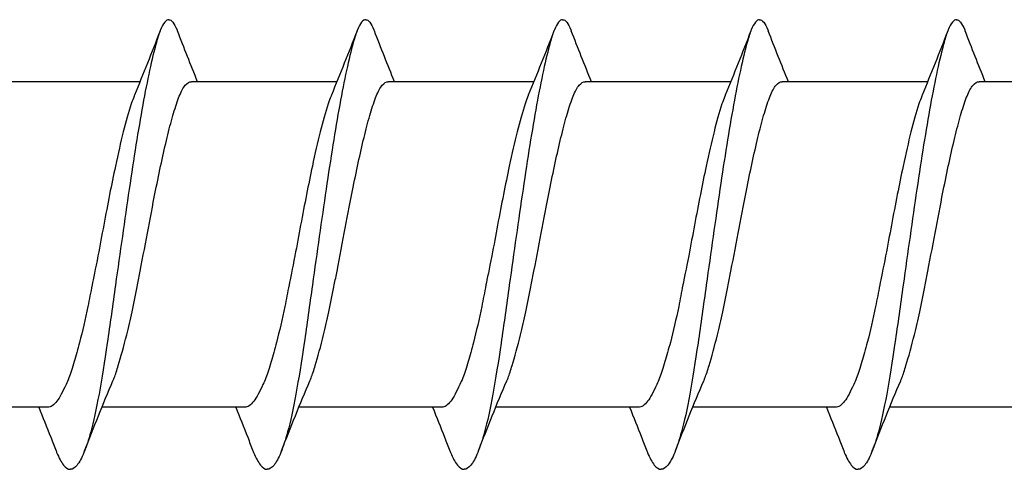
# Model space of a CAD drawing. Units: millimetres. Extents: x 2263 to 2443, y 1601 to 1710.
# Drawn here: x 2357 to 2368, y 1616 to 1621 of the extents above; entities that cross this region are included whole.
import ezdxf

# ---------------------------------------------------------------- set-up
doc = ezdxf.new("R2010")
doc.units = ezdxf.units.MM
doc.layers.add('SuP-Sichtbare-Kanten', color=7, linetype='Continuous', lineweight=25)

msp = doc.modelspace()

# ---------------------------------------------------------------- linework, layer by layer
at = {"layer": 'SuP-Sichtbare-Kanten'}
for p, q in [((2358.228, 1620.616), (2356.529, 1620.616)), ((2360.528, 1620.616), (2358.829, 1620.616)), ((2362.828, 1620.616), (2361.129, 1620.616)), ((2365.128, 1620.616), (2363.429, 1620.616)), ((2367.428, 1620.616), (2365.729, 1620.616)), ((2369.728, 1620.616), (2368.029, 1620.616)), ((2357.151, 1616.816), (2355.484, 1616.816)), ((2359.451, 1616.816), (2357.784, 1616.816)), ((2361.751, 1616.816), (2360.084, 1616.816)), ((2364.051, 1616.816), (2362.384, 1616.816)), ((2366.351, 1616.816), (2364.684, 1616.816)), ((2368.651, 1616.816), (2366.984, 1616.816))]:
    msp.add_line(p, q, dxfattribs=at)
for points, knots in [([(2358.565, 1621.341), (2358.549, 1621.341), (2358.533, 1621.331), (2358.517, 1621.311), (2358.5, 1621.291), (2358.484, 1621.261), (2358.468, 1621.221), (2358.452, 1621.182), (2358.436, 1621.133), (2358.42, 1621.075), (2358.367, 1620.885), (2358.314, 1620.637), (2358.261, 1620.345), (2358.208, 1620.053), (2358.155, 1619.719), (2358.102, 1619.361), (2358.049, 1619.003), (2357.996, 1618.623), (2357.942, 1618.242), (2357.91, 1618.012), (2357.878, 1617.782), (2357.846, 1617.565), (2357.814, 1617.349), (2357.782, 1617.147), (2357.75, 1616.97), (2357.718, 1616.794), (2357.686, 1616.644), (2357.653, 1616.529), (2357.627, 1616.433), (2357.6, 1616.353), (2357.574, 1616.288), (2357.547, 1616.223), (2357.521, 1616.173), (2357.494, 1616.14), (2357.468, 1616.107), (2357.441, 1616.091), (2357.415, 1616.091)], [0, 0, 0, 0, 0.041908, 0.041908, 0.041908, 0.083816, 0.083816, 0.083816, 0.125723, 0.125723, 0.125723, 0.264179, 0.264179, 0.264179, 0.402635, 0.402635, 0.402635, 0.541091, 0.541091, 0.541091, 0.624856, 0.624856, 0.624856, 0.708621, 0.708621, 0.708621, 0.792386, 0.792386, 0.792386, 0.861591, 0.861591, 0.861591, 0.930795, 0.930795, 0.930795, 1, 1, 1, 1]), ([(2358.565, 1621.341), (2358.581, 1621.341), (2358.597, 1621.331), (2358.613, 1621.311), (2358.629, 1621.291), (2358.645, 1621.261), (2358.661, 1621.222), (2358.663, 1621.218), (2358.664, 1621.214), (2358.666, 1621.21)], [0, 0, 0, 0, 0.04185767, 0.04185767, 0.04185767, 0.08371534, 0.08371534, 0.08371534, 0.08779531, 0.08779531, 0.08779531, 0.08779531]), ([(2360.865, 1621.341), (2360.849, 1621.341), (2360.833, 1621.331), (2360.817, 1621.311), (2360.8, 1621.291), (2360.784, 1621.261), (2360.768, 1621.221), (2360.752, 1621.182), (2360.736, 1621.133), (2360.72, 1621.075), (2360.667, 1620.885), (2360.614, 1620.637), (2360.561, 1620.345), (2360.508, 1620.053), (2360.455, 1619.719), (2360.402, 1619.361), (2360.349, 1619.003), (2360.296, 1618.623), (2360.242, 1618.242), (2360.21, 1618.012), (2360.178, 1617.782), (2360.146, 1617.565), (2360.114, 1617.349), (2360.082, 1617.147), (2360.05, 1616.97), (2360.018, 1616.794), (2359.986, 1616.644), (2359.953, 1616.529), (2359.927, 1616.433), (2359.9, 1616.353), (2359.874, 1616.288), (2359.847, 1616.223), (2359.821, 1616.173), (2359.794, 1616.14), (2359.768, 1616.107), (2359.741, 1616.091), (2359.715, 1616.091)], [0, 0, 0, 0, 0.041908, 0.041908, 0.041908, 0.083816, 0.083816, 0.083816, 0.125723, 0.125723, 0.125723, 0.264179, 0.264179, 0.264179, 0.402635, 0.402635, 0.402635, 0.541091, 0.541091, 0.541091, 0.624856, 0.624856, 0.624856, 0.708621, 0.708621, 0.708621, 0.792386, 0.792386, 0.792386, 0.861591, 0.861591, 0.861591, 0.930795, 0.930795, 0.930795, 1, 1, 1, 1]), ([(2360.865, 1621.341), (2360.881, 1621.341), (2360.897, 1621.331), (2360.913, 1621.311), (2360.929, 1621.291), (2360.945, 1621.261), (2360.961, 1621.222), (2360.963, 1621.218), (2360.964, 1621.214), (2360.966, 1621.21)], [0, 0, 0, 0, 0.04185767, 0.04185767, 0.04185767, 0.08371534, 0.08371534, 0.08371534, 0.08779531, 0.08779531, 0.08779531, 0.08779531]), ([(2363.165, 1621.341), (2363.149, 1621.341), (2363.133, 1621.331), (2363.117, 1621.311), (2363.1, 1621.291), (2363.084, 1621.261), (2363.068, 1621.221), (2363.052, 1621.182), (2363.036, 1621.133), (2363.02, 1621.075), (2362.967, 1620.885), (2362.914, 1620.637), (2362.861, 1620.345), (2362.808, 1620.053), (2362.755, 1619.719), (2362.702, 1619.361), (2362.649, 1619.003), (2362.596, 1618.623), (2362.542, 1618.242), (2362.51, 1618.012), (2362.478, 1617.782), (2362.446, 1617.565), (2362.414, 1617.349), (2362.382, 1617.147), (2362.35, 1616.97), (2362.318, 1616.794), (2362.286, 1616.644), (2362.253, 1616.529), (2362.227, 1616.433), (2362.2, 1616.353), (2362.174, 1616.288), (2362.147, 1616.223), (2362.121, 1616.173), (2362.094, 1616.14), (2362.068, 1616.107), (2362.041, 1616.091), (2362.015, 1616.091)], [0, 0, 0, 0, 0.041908, 0.041908, 0.041908, 0.083816, 0.083816, 0.083816, 0.125723, 0.125723, 0.125723, 0.264179, 0.264179, 0.264179, 0.402635, 0.402635, 0.402635, 0.541091, 0.541091, 0.541091, 0.624856, 0.624856, 0.624856, 0.708621, 0.708621, 0.708621, 0.792386, 0.792386, 0.792386, 0.861591, 0.861591, 0.861591, 0.930795, 0.930795, 0.930795, 1, 1, 1, 1]), ([(2363.165, 1621.341), (2363.181, 1621.341), (2363.197, 1621.331), (2363.213, 1621.311), (2363.229, 1621.291), (2363.245, 1621.261), (2363.261, 1621.222), (2363.263, 1621.218), (2363.264, 1621.214), (2363.266, 1621.21)], [0, 0, 0, 0, 0.04185767, 0.04185767, 0.04185767, 0.08371534, 0.08371534, 0.08371534, 0.08779531, 0.08779531, 0.08779531, 0.08779531]), ([(2365.465, 1621.341), (2365.449, 1621.341), (2365.433, 1621.331), (2365.417, 1621.311), (2365.4, 1621.291), (2365.384, 1621.261), (2365.368, 1621.221), (2365.352, 1621.182), (2365.336, 1621.133), (2365.32, 1621.075), (2365.267, 1620.885), (2365.214, 1620.637), (2365.161, 1620.345), (2365.108, 1620.053), (2365.055, 1619.719), (2365.002, 1619.361), (2364.949, 1619.003), (2364.896, 1618.623), (2364.842, 1618.242), (2364.81, 1618.012), (2364.778, 1617.782), (2364.746, 1617.565), (2364.714, 1617.349), (2364.682, 1617.147), (2364.65, 1616.97), (2364.618, 1616.794), (2364.586, 1616.644), (2364.553, 1616.529), (2364.527, 1616.433), (2364.5, 1616.353), (2364.474, 1616.288), (2364.447, 1616.223), (2364.421, 1616.173), (2364.394, 1616.14), (2364.368, 1616.107), (2364.341, 1616.091), (2364.315, 1616.091)], [0, 0, 0, 0, 0.041908, 0.041908, 0.041908, 0.083816, 0.083816, 0.083816, 0.125723, 0.125723, 0.125723, 0.264179, 0.264179, 0.264179, 0.402635, 0.402635, 0.402635, 0.541091, 0.541091, 0.541091, 0.624856, 0.624856, 0.624856, 0.708621, 0.708621, 0.708621, 0.792386, 0.792386, 0.792386, 0.861591, 0.861591, 0.861591, 0.930795, 0.930795, 0.930795, 1, 1, 1, 1]), ([(2365.465, 1621.341), (2365.481, 1621.341), (2365.497, 1621.331), (2365.513, 1621.311), (2365.529, 1621.291), (2365.545, 1621.261), (2365.561, 1621.222), (2365.563, 1621.218), (2365.564, 1621.214), (2365.566, 1621.21)], [0, 0, 0, 0, 0.04185767, 0.04185767, 0.04185767, 0.08371534, 0.08371534, 0.08371534, 0.08779531, 0.08779531, 0.08779531, 0.08779531]), ([(2367.765, 1621.341), (2367.749, 1621.341), (2367.733, 1621.331), (2367.717, 1621.311), (2367.7, 1621.291), (2367.684, 1621.261), (2367.668, 1621.221), (2367.652, 1621.182), (2367.636, 1621.133), (2367.62, 1621.075), (2367.567, 1620.885), (2367.514, 1620.637), (2367.461, 1620.345), (2367.408, 1620.053), (2367.355, 1619.719), (2367.302, 1619.361), (2367.249, 1619.003), (2367.196, 1618.623), (2367.142, 1618.242), (2367.11, 1618.012), (2367.078, 1617.782), (2367.046, 1617.565), (2367.014, 1617.349), (2366.982, 1617.147), (2366.95, 1616.97), (2366.918, 1616.794), (2366.886, 1616.644), (2366.853, 1616.529), (2366.827, 1616.433), (2366.8, 1616.353), (2366.774, 1616.288), (2366.747, 1616.223), (2366.721, 1616.173), (2366.694, 1616.14), (2366.668, 1616.107), (2366.641, 1616.091), (2366.615, 1616.091)], [0, 0, 0, 0, 0.041908, 0.041908, 0.041908, 0.083816, 0.083816, 0.083816, 0.125723, 0.125723, 0.125723, 0.264179, 0.264179, 0.264179, 0.402635, 0.402635, 0.402635, 0.541091, 0.541091, 0.541091, 0.624856, 0.624856, 0.624856, 0.708621, 0.708621, 0.708621, 0.792386, 0.792386, 0.792386, 0.861591, 0.861591, 0.861591, 0.930795, 0.930795, 0.930795, 1, 1, 1, 1]), ([(2367.765, 1621.341), (2367.781, 1621.341), (2367.797, 1621.331), (2367.813, 1621.311), (2367.829, 1621.291), (2367.845, 1621.261), (2367.861, 1621.222), (2367.863, 1621.218), (2367.864, 1621.214), (2367.866, 1621.21)], [0, 0, 0, 0, 0.04185767, 0.04185767, 0.04185767, 0.08371534, 0.08371534, 0.08371534, 0.08779531, 0.08779531, 0.08779531, 0.08779531]), ([(2358.688, 1620.448), (2358.71, 1620.504), (2358.733, 1620.547), (2358.782, 1620.602), (2358.805, 1620.616), (2358.829, 1620.616)], [0.00009377, 0.00009377, 0.00009377, 0.00009377, 0.03445675, 0.03445675, 0.06720996, 0.06720996, 0.06720996, 0.06720996]), ([(2360.988, 1620.448), (2361.01, 1620.504), (2361.033, 1620.547), (2361.082, 1620.602), (2361.105, 1620.616), (2361.129, 1620.616)], [0.00009377, 0.00009377, 0.00009377, 0.00009377, 0.03445675, 0.03445675, 0.06720996, 0.06720996, 0.06720996, 0.06720996]), ([(2363.288, 1620.448), (2363.31, 1620.504), (2363.333, 1620.547), (2363.382, 1620.602), (2363.405, 1620.616), (2363.429, 1620.616)], [0.00009377, 0.00009377, 0.00009377, 0.00009377, 0.03445675, 0.03445675, 0.06720996, 0.06720996, 0.06720996, 0.06720996]), ([(2365.588, 1620.448), (2365.61, 1620.504), (2365.633, 1620.547), (2365.682, 1620.602), (2365.705, 1620.616), (2365.729, 1620.616)], [0.00009377, 0.00009377, 0.00009377, 0.00009377, 0.03445675, 0.03445675, 0.06720996, 0.06720996, 0.06720996, 0.06720996]), ([(2367.888, 1620.448), (2367.91, 1620.504), (2367.933, 1620.547), (2367.982, 1620.602), (2368.005, 1620.616), (2368.029, 1620.616)], [0.00009377, 0.00009377, 0.00009377, 0.00009377, 0.03445675, 0.03445675, 0.06720996, 0.06720996, 0.06720996, 0.06720996]), ([(2358.16, 1620.448), (2358.149, 1620.419), (2358.137, 1620.389), (2358.062, 1620.165), (2358.003, 1619.919), (2357.896, 1619.418), (2357.851, 1619.186), (2357.783, 1618.825), (2357.761, 1618.705), (2357.708, 1618.432), (2357.683, 1618.313), (2357.669, 1618.243)], [0.0000429, 0.0000429, 0.0000429, 0.0000429, 0.0175547, 0.0175547, 0.1204693, 0.1204693, 0.1964763, 0.1964763, 0.2331695, 0.2331695, 0.2791665, 0.2791665, 0.2791665, 0.2791665]), ([(2358.198, 1618.243), (2358.209, 1618.297), (2358.219, 1618.351), (2358.298, 1618.746), (2358.357, 1619.079), (2358.464, 1619.61), (2358.509, 1619.816), (2358.576, 1620.089), (2358.598, 1620.173), (2358.632, 1620.287), (2358.643, 1620.323), (2358.666, 1620.39), (2358.677, 1620.421), (2358.688, 1620.448)], [0.0000629, 0.0000629, 0.0000629, 0.0000629, 0.0165118, 0.0165118, 0.1209257, 0.1209257, 0.1974167, 0.1974167, 0.235562, 0.235562, 0.2539689, 0.2539689, 0.2725864, 0.2725864, 0.2725864, 0.2725864]), ([(2360.46, 1620.448), (2360.449, 1620.419), (2360.437, 1620.389), (2360.362, 1620.165), (2360.303, 1619.919), (2360.196, 1619.418), (2360.151, 1619.186), (2360.083, 1618.825), (2360.061, 1618.705), (2360.008, 1618.432), (2359.983, 1618.313), (2359.969, 1618.243)], [0.0000429, 0.0000429, 0.0000429, 0.0000429, 0.0175547, 0.0175547, 0.1204693, 0.1204693, 0.1964763, 0.1964763, 0.2331695, 0.2331695, 0.2791665, 0.2791665, 0.2791665, 0.2791665]), ([(2360.498, 1618.243), (2360.509, 1618.297), (2360.519, 1618.351), (2360.598, 1618.746), (2360.657, 1619.079), (2360.764, 1619.61), (2360.809, 1619.816), (2360.876, 1620.089), (2360.898, 1620.173), (2360.932, 1620.287), (2360.943, 1620.323), (2360.966, 1620.39), (2360.977, 1620.421), (2360.988, 1620.448)], [0.0000629, 0.0000629, 0.0000629, 0.0000629, 0.0165118, 0.0165118, 0.1209257, 0.1209257, 0.1974167, 0.1974167, 0.235562, 0.235562, 0.2539689, 0.2539689, 0.2725864, 0.2725864, 0.2725864, 0.2725864]), ([(2362.76, 1620.448), (2362.749, 1620.419), (2362.737, 1620.389), (2362.662, 1620.165), (2362.603, 1619.919), (2362.496, 1619.418), (2362.451, 1619.186), (2362.383, 1618.825), (2362.361, 1618.705), (2362.308, 1618.432), (2362.283, 1618.313), (2362.269, 1618.243)], [0.0000429, 0.0000429, 0.0000429, 0.0000429, 0.0175547, 0.0175547, 0.1204693, 0.1204693, 0.1964763, 0.1964763, 0.2331695, 0.2331695, 0.2791665, 0.2791665, 0.2791665, 0.2791665]), ([(2362.798, 1618.243), (2362.809, 1618.297), (2362.819, 1618.351), (2362.898, 1618.746), (2362.957, 1619.079), (2363.064, 1619.61), (2363.109, 1619.816), (2363.176, 1620.089), (2363.198, 1620.173), (2363.232, 1620.287), (2363.243, 1620.323), (2363.266, 1620.39), (2363.277, 1620.421), (2363.288, 1620.448)], [0.0000629, 0.0000629, 0.0000629, 0.0000629, 0.0165118, 0.0165118, 0.1209257, 0.1209257, 0.1974167, 0.1974167, 0.235562, 0.235562, 0.2539689, 0.2539689, 0.2725864, 0.2725864, 0.2725864, 0.2725864]), ([(2365.06, 1620.448), (2365.049, 1620.419), (2365.037, 1620.389), (2364.962, 1620.165), (2364.903, 1619.919), (2364.796, 1619.418), (2364.751, 1619.186), (2364.683, 1618.825), (2364.661, 1618.705), (2364.608, 1618.432), (2364.583, 1618.313), (2364.569, 1618.243)], [0.0000429, 0.0000429, 0.0000429, 0.0000429, 0.0175547, 0.0175547, 0.1204693, 0.1204693, 0.1964763, 0.1964763, 0.2331695, 0.2331695, 0.2791665, 0.2791665, 0.2791665, 0.2791665]), ([(2365.098, 1618.243), (2365.109, 1618.297), (2365.119, 1618.351), (2365.198, 1618.746), (2365.257, 1619.079), (2365.364, 1619.61), (2365.409, 1619.816), (2365.476, 1620.089), (2365.498, 1620.173), (2365.532, 1620.287), (2365.543, 1620.323), (2365.566, 1620.39), (2365.577, 1620.421), (2365.588, 1620.448)], [0.0000629, 0.0000629, 0.0000629, 0.0000629, 0.0165118, 0.0165118, 0.1209257, 0.1209257, 0.1974167, 0.1974167, 0.235562, 0.235562, 0.2539689, 0.2539689, 0.2725864, 0.2725864, 0.2725864, 0.2725864]), ([(2367.36, 1620.448), (2367.349, 1620.419), (2367.337, 1620.389), (2367.262, 1620.165), (2367.203, 1619.919), (2367.096, 1619.418), (2367.051, 1619.186), (2366.983, 1618.825), (2366.961, 1618.705), (2366.908, 1618.432), (2366.883, 1618.313), (2366.869, 1618.243)], [0.0000429, 0.0000429, 0.0000429, 0.0000429, 0.0175547, 0.0175547, 0.1204693, 0.1204693, 0.1964763, 0.1964763, 0.2331695, 0.2331695, 0.2791665, 0.2791665, 0.2791665, 0.2791665]), ([(2367.398, 1618.243), (2367.409, 1618.297), (2367.419, 1618.351), (2367.498, 1618.746), (2367.557, 1619.079), (2367.664, 1619.61), (2367.709, 1619.816), (2367.776, 1620.089), (2367.798, 1620.173), (2367.832, 1620.287), (2367.843, 1620.323), (2367.866, 1620.39), (2367.877, 1620.421), (2367.888, 1620.448)], [0.0000629, 0.0000629, 0.0000629, 0.0000629, 0.0165118, 0.0165118, 0.1209257, 0.1209257, 0.1974167, 0.1974167, 0.235562, 0.235562, 0.2539689, 0.2539689, 0.2725864, 0.2725864, 0.2725864, 0.2725864]), ([(2357.669, 1618.243), (2357.652, 1618.159), (2357.637, 1618.074), (2357.59, 1617.842), (2357.556, 1617.701), (2357.502, 1617.492), (2357.48, 1617.416), (2357.439, 1617.274), (2357.419, 1617.21), (2357.398, 1617.157)], [0.0000712, 0.0000712, 0.0000712, 0.0000712, 0.0258427, 0.0258427, 0.0724994, 0.0724994, 0.1021575, 0.1021575, 0.1345272, 0.1345272, 0.1345272, 0.1345272]), ([(2357.927, 1617.157), (2357.943, 1617.199), (2357.959, 1617.247), (2358.005, 1617.404), (2358.04, 1617.526), (2358.094, 1617.745), (2358.116, 1617.836), (2358.146, 1617.981), (2358.156, 1618.033), (2358.177, 1618.138), (2358.187, 1618.19), (2358.198, 1618.243)], [0.0000486, 0.0000486, 0.0000486, 0.0000486, 0.025548, 0.025548, 0.0725106, 0.0725106, 0.102093, 0.102093, 0.1182319, 0.1182319, 0.1342601, 0.1342601, 0.1342601, 0.1342601]), ([(2359.969, 1618.243), (2359.952, 1618.159), (2359.937, 1618.074), (2359.89, 1617.842), (2359.856, 1617.701), (2359.802, 1617.492), (2359.78, 1617.416), (2359.739, 1617.274), (2359.719, 1617.21), (2359.698, 1617.157)], [0.0000712, 0.0000712, 0.0000712, 0.0000712, 0.0258427, 0.0258427, 0.0724994, 0.0724994, 0.1021575, 0.1021575, 0.1345272, 0.1345272, 0.1345272, 0.1345272]), ([(2360.227, 1617.157), (2360.243, 1617.199), (2360.259, 1617.247), (2360.305, 1617.404), (2360.34, 1617.526), (2360.394, 1617.745), (2360.416, 1617.836), (2360.446, 1617.981), (2360.456, 1618.033), (2360.477, 1618.138), (2360.487, 1618.19), (2360.498, 1618.243)], [0.0000486, 0.0000486, 0.0000486, 0.0000486, 0.025548, 0.025548, 0.0725106, 0.0725106, 0.102093, 0.102093, 0.1182319, 0.1182319, 0.1342601, 0.1342601, 0.1342601, 0.1342601]), ([(2362.269, 1618.243), (2362.252, 1618.159), (2362.237, 1618.074), (2362.19, 1617.842), (2362.156, 1617.701), (2362.102, 1617.492), (2362.08, 1617.416), (2362.039, 1617.274), (2362.019, 1617.21), (2361.998, 1617.157)], [0.0000712, 0.0000712, 0.0000712, 0.0000712, 0.0258427, 0.0258427, 0.0724994, 0.0724994, 0.1021575, 0.1021575, 0.1345272, 0.1345272, 0.1345272, 0.1345272]), ([(2362.527, 1617.157), (2362.543, 1617.199), (2362.559, 1617.247), (2362.605, 1617.404), (2362.64, 1617.526), (2362.694, 1617.745), (2362.716, 1617.836), (2362.746, 1617.981), (2362.756, 1618.033), (2362.777, 1618.138), (2362.787, 1618.19), (2362.798, 1618.243)], [0.0000486, 0.0000486, 0.0000486, 0.0000486, 0.025548, 0.025548, 0.0725106, 0.0725106, 0.102093, 0.102093, 0.1182319, 0.1182319, 0.1342601, 0.1342601, 0.1342601, 0.1342601]), ([(2364.569, 1618.243), (2364.552, 1618.159), (2364.537, 1618.074), (2364.49, 1617.842), (2364.456, 1617.701), (2364.402, 1617.492), (2364.38, 1617.416), (2364.339, 1617.274), (2364.319, 1617.21), (2364.298, 1617.157)], [0.0000712, 0.0000712, 0.0000712, 0.0000712, 0.0258427, 0.0258427, 0.0724994, 0.0724994, 0.1021575, 0.1021575, 0.1345272, 0.1345272, 0.1345272, 0.1345272]), ([(2364.827, 1617.157), (2364.843, 1617.199), (2364.859, 1617.247), (2364.905, 1617.404), (2364.94, 1617.526), (2364.994, 1617.745), (2365.016, 1617.836), (2365.046, 1617.981), (2365.056, 1618.033), (2365.077, 1618.138), (2365.087, 1618.19), (2365.098, 1618.243)], [0.0000486, 0.0000486, 0.0000486, 0.0000486, 0.025548, 0.025548, 0.0725106, 0.0725106, 0.102093, 0.102093, 0.1182319, 0.1182319, 0.1342601, 0.1342601, 0.1342601, 0.1342601]), ([(2366.869, 1618.243), (2366.852, 1618.159), (2366.837, 1618.074), (2366.79, 1617.842), (2366.756, 1617.701), (2366.702, 1617.492), (2366.68, 1617.416), (2366.639, 1617.274), (2366.619, 1617.21), (2366.598, 1617.157)], [0.0000712, 0.0000712, 0.0000712, 0.0000712, 0.0258427, 0.0258427, 0.0724994, 0.0724994, 0.1021575, 0.1021575, 0.1345272, 0.1345272, 0.1345272, 0.1345272]), ([(2367.127, 1617.157), (2367.143, 1617.199), (2367.159, 1617.247), (2367.205, 1617.404), (2367.24, 1617.526), (2367.294, 1617.745), (2367.316, 1617.836), (2367.346, 1617.981), (2367.356, 1618.033), (2367.377, 1618.138), (2367.387, 1618.19), (2367.398, 1618.243)], [0.0000486, 0.0000486, 0.0000486, 0.0000486, 0.025548, 0.025548, 0.0725106, 0.0725106, 0.102093, 0.102093, 0.1182319, 0.1182319, 0.1342601, 0.1342601, 0.1342601, 0.1342601]), ([(2357.398, 1617.157), (2357.387, 1617.13), (2357.376, 1617.105), (2357.326, 1616.996), (2357.292, 1616.93), (2357.222, 1616.839), (2357.187, 1616.816), (2357.151, 1616.816)], [0.0000871, 0.0000871, 0.0000871, 0.0000871, 0.0164432, 0.0164432, 0.0728497, 0.0728497, 0.1317469, 0.1317469, 0.1317469, 0.1317469]), ([(2359.698, 1617.157), (2359.687, 1617.13), (2359.676, 1617.105), (2359.626, 1616.996), (2359.592, 1616.93), (2359.522, 1616.839), (2359.487, 1616.816), (2359.451, 1616.816)], [0.0000871, 0.0000871, 0.0000871, 0.0000871, 0.0164432, 0.0164432, 0.0728497, 0.0728497, 0.1317469, 0.1317469, 0.1317469, 0.1317469]), ([(2361.998, 1617.157), (2361.987, 1617.13), (2361.976, 1617.105), (2361.926, 1616.996), (2361.892, 1616.93), (2361.822, 1616.839), (2361.787, 1616.816), (2361.751, 1616.816)], [0.0000871, 0.0000871, 0.0000871, 0.0000871, 0.0164432, 0.0164432, 0.0728497, 0.0728497, 0.1317469, 0.1317469, 0.1317469, 0.1317469]), ([(2364.298, 1617.157), (2364.287, 1617.13), (2364.276, 1617.105), (2364.226, 1616.996), (2364.192, 1616.93), (2364.122, 1616.839), (2364.087, 1616.816), (2364.051, 1616.816)], [0.0000871, 0.0000871, 0.0000871, 0.0000871, 0.0164432, 0.0164432, 0.0728497, 0.0728497, 0.1317469, 0.1317469, 0.1317469, 0.1317469]), ([(2366.598, 1617.157), (2366.587, 1617.13), (2366.576, 1617.105), (2366.526, 1616.996), (2366.492, 1616.93), (2366.422, 1616.839), (2366.387, 1616.816), (2366.351, 1616.816)], [0.0000871, 0.0000871, 0.0000871, 0.0000871, 0.0164432, 0.0164432, 0.0728497, 0.0728497, 0.1317469, 0.1317469, 0.1317469, 0.1317469]), ([(2357.582, 1616.307), (2357.635, 1616.444), (2357.689, 1616.581), (2357.798, 1616.852), (2357.855, 1616.99), (2357.913, 1617.123)], [0, 0, 0, 0, 0.04411553, 0.04411553, 0.0882022, 0.0882022, 0.0882022, 0.0882022]), ([(2359.882, 1616.307), (2359.935, 1616.444), (2359.989, 1616.581), (2360.098, 1616.852), (2360.155, 1616.99), (2360.213, 1617.123)], [0, 0, 0, 0, 0.04411553, 0.04411553, 0.0882022, 0.0882022, 0.0882022, 0.0882022]), ([(2362.182, 1616.307), (2362.235, 1616.444), (2362.289, 1616.581), (2362.398, 1616.852), (2362.455, 1616.99), (2362.513, 1617.123)], [0, 0, 0, 0, 0.04411553, 0.04411553, 0.0882022, 0.0882022, 0.0882022, 0.0882022]), ([(2364.482, 1616.307), (2364.535, 1616.444), (2364.589, 1616.581), (2364.698, 1616.852), (2364.755, 1616.99), (2364.813, 1617.123)], [0, 0, 0, 0, 0.04411553, 0.04411553, 0.0882022, 0.0882022, 0.0882022, 0.0882022]), ([(2366.782, 1616.307), (2366.835, 1616.444), (2366.889, 1616.581), (2366.998, 1616.852), (2367.055, 1616.99), (2367.113, 1617.123)], [0, 0, 0, 0, 0.04411553, 0.04411553, 0.0882022, 0.0882022, 0.0882022, 0.0882022]), ([(2357.046, 1616.816), (2357.093, 1616.699), (2357.14, 1616.582), (2357.207, 1616.412), (2357.227, 1616.359), (2357.248, 1616.307)], [0.03338126, 0.03338126, 0.03338126, 0.03338126, 0.07142768, 0.07142768, 0.08829099, 0.08829099, 0.08829099, 0.08829099]), ([(2359.346, 1616.816), (2359.393, 1616.699), (2359.44, 1616.582), (2359.507, 1616.412), (2359.527, 1616.359), (2359.548, 1616.307)], [0.03338126, 0.03338126, 0.03338126, 0.03338126, 0.07142768, 0.07142768, 0.08829099, 0.08829099, 0.08829099, 0.08829099]), ([(2361.646, 1616.816), (2361.693, 1616.699), (2361.74, 1616.582), (2361.807, 1616.412), (2361.827, 1616.359), (2361.848, 1616.307)], [0.03338126, 0.03338126, 0.03338126, 0.03338126, 0.07142768, 0.07142768, 0.08829099, 0.08829099, 0.08829099, 0.08829099]), ([(2363.946, 1616.816), (2363.993, 1616.699), (2364.04, 1616.582), (2364.107, 1616.412), (2364.127, 1616.359), (2364.148, 1616.307)], [0.03338126, 0.03338126, 0.03338126, 0.03338126, 0.07142768, 0.07142768, 0.08829099, 0.08829099, 0.08829099, 0.08829099]), ([(2366.246, 1616.816), (2366.293, 1616.699), (2366.34, 1616.582), (2366.407, 1616.412), (2366.427, 1616.359), (2366.448, 1616.307)], [0.03338126, 0.03338126, 0.03338126, 0.03338126, 0.07142768, 0.07142768, 0.08829099, 0.08829099, 0.08829099, 0.08829099]), ([(2357.248, 1616.307), (2357.25, 1616.301), (2357.253, 1616.294), (2357.255, 1616.288), (2357.282, 1616.223), (2357.309, 1616.174), (2357.335, 1616.14), (2357.362, 1616.107), (2357.388, 1616.091), (2357.415, 1616.091)], [0.8549386, 0.8549386, 0.8549386, 0.8549386, 0.8614956, 0.8614956, 0.8614956, 0.9307478, 0.9307478, 0.9307478, 1, 1, 1, 1]), ([(2359.548, 1616.307), (2359.55, 1616.301), (2359.553, 1616.294), (2359.555, 1616.288), (2359.582, 1616.223), (2359.609, 1616.174), (2359.635, 1616.14), (2359.662, 1616.107), (2359.688, 1616.091), (2359.715, 1616.091)], [0.8549386, 0.8549386, 0.8549386, 0.8549386, 0.8614956, 0.8614956, 0.8614956, 0.9307478, 0.9307478, 0.9307478, 1, 1, 1, 1]), ([(2361.848, 1616.307), (2361.85, 1616.301), (2361.853, 1616.294), (2361.855, 1616.288), (2361.882, 1616.223), (2361.909, 1616.174), (2361.935, 1616.14), (2361.962, 1616.107), (2361.988, 1616.091), (2362.015, 1616.091)], [0.8549386, 0.8549386, 0.8549386, 0.8549386, 0.8614956, 0.8614956, 0.8614956, 0.9307478, 0.9307478, 0.9307478, 1, 1, 1, 1]), ([(2364.148, 1616.307), (2364.15, 1616.301), (2364.153, 1616.294), (2364.155, 1616.288), (2364.182, 1616.223), (2364.209, 1616.174), (2364.235, 1616.14), (2364.262, 1616.107), (2364.288, 1616.091), (2364.315, 1616.091)], [0.8549386, 0.8549386, 0.8549386, 0.8549386, 0.8614956, 0.8614956, 0.8614956, 0.9307478, 0.9307478, 0.9307478, 1, 1, 1, 1]), ([(2366.448, 1616.307), (2366.45, 1616.301), (2366.453, 1616.294), (2366.455, 1616.288), (2366.482, 1616.223), (2366.509, 1616.174), (2366.535, 1616.14), (2366.562, 1616.107), (2366.588, 1616.091), (2366.615, 1616.091)], [0.8549386, 0.8549386, 0.8549386, 0.8549386, 0.8614956, 0.8614956, 0.8614956, 0.9307478, 0.9307478, 0.9307478, 1, 1, 1, 1])]:
    msp.add_open_spline(points, degree=3, knots=knots, dxfattribs=at)
for points in [[(2358.464, 1621.21), (2358.365, 1620.957), (2358.266, 1620.707), (2358.164, 1620.458)], [(2358.901, 1620.616), (2358.822, 1620.812), (2358.743, 1621.01), (2358.666, 1621.21)], [(2360.764, 1621.21), (2360.665, 1620.957), (2360.566, 1620.707), (2360.464, 1620.458)], [(2361.201, 1620.616), (2361.122, 1620.812), (2361.043, 1621.01), (2360.966, 1621.21)], [(2363.064, 1621.21), (2362.965, 1620.957), (2362.866, 1620.707), (2362.764, 1620.458)], [(2363.501, 1620.616), (2363.422, 1620.812), (2363.343, 1621.01), (2363.266, 1621.21)], [(2365.364, 1621.21), (2365.265, 1620.957), (2365.166, 1620.707), (2365.064, 1620.458)], [(2365.801, 1620.616), (2365.722, 1620.812), (2365.643, 1621.01), (2365.566, 1621.21)], [(2367.664, 1621.21), (2367.565, 1620.957), (2367.466, 1620.707), (2367.364, 1620.458)], [(2368.101, 1620.616), (2368.022, 1620.812), (2367.943, 1621.01), (2367.866, 1621.21)], [(2358.164, 1620.458), (2358.163, 1620.455), (2358.161, 1620.451), (2358.16, 1620.448)], [(2360.464, 1620.458), (2360.463, 1620.455), (2360.461, 1620.451), (2360.46, 1620.448)], [(2362.764, 1620.458), (2362.763, 1620.455), (2362.761, 1620.451), (2362.76, 1620.448)], [(2365.064, 1620.458), (2365.063, 1620.455), (2365.061, 1620.451), (2365.06, 1620.448)], [(2367.364, 1620.458), (2367.363, 1620.455), (2367.361, 1620.451), (2367.36, 1620.448)], [(2357.913, 1617.123), (2357.918, 1617.134), (2357.922, 1617.145), (2357.927, 1617.157)], [(2360.213, 1617.123), (2360.218, 1617.134), (2360.222, 1617.145), (2360.227, 1617.157)], [(2362.513, 1617.123), (2362.518, 1617.134), (2362.522, 1617.145), (2362.527, 1617.157)], [(2364.813, 1617.123), (2364.818, 1617.134), (2364.822, 1617.145), (2364.827, 1617.157)], [(2367.113, 1617.123), (2367.118, 1617.134), (2367.122, 1617.145), (2367.127, 1617.157)]]:
    msp.add_open_spline(points, degree=3, dxfattribs=at)

doc.saveas('drawing.dxf')
